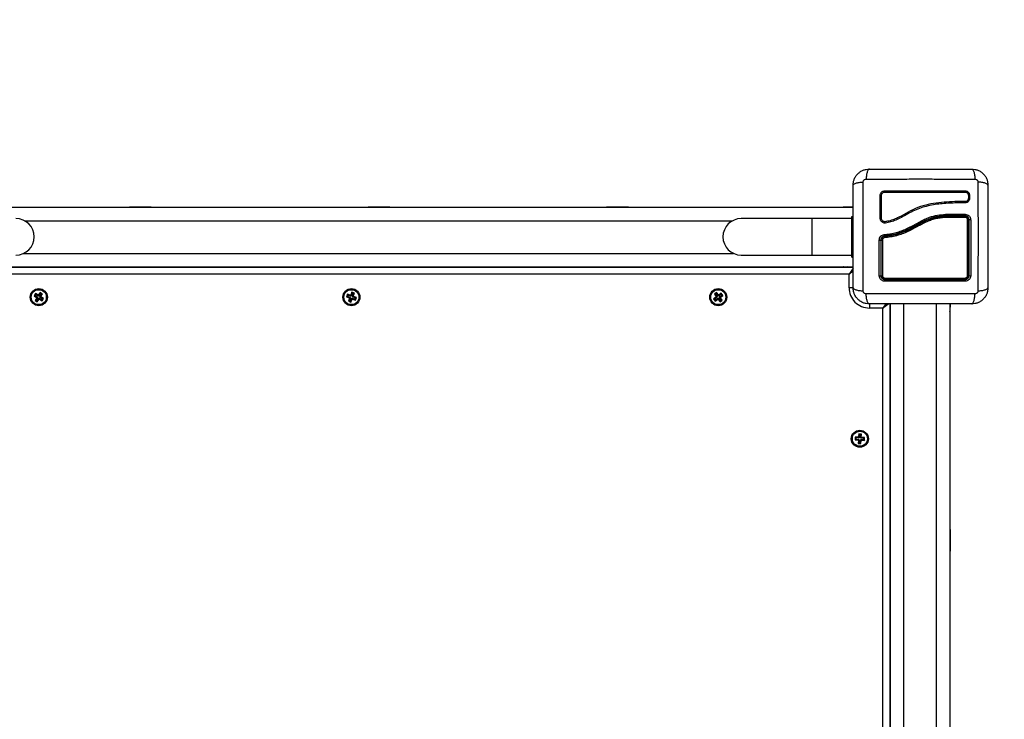
# Model space of a CAD drawing. Units: millimetres. Extents: x 1923.5 to 1933.5, y 1190.1 to 1201.5.
# Drawn here: x 1930.4 to 1931.2, y 1193.6 to 1194.1 of the extents above; entities that cross this region are included whole.
import ezdxf

# ---------------------------------------------------------------- set-up
doc = ezdxf.new("R2010")
doc.units = ezdxf.units.MM
doc.layers.add('DIASTASEIS', color=253, linetype='Continuous', lineweight=5)
doc.layers.add('ORIA ASFALEIAS', color=157, linetype='Continuous', lineweight=25)
doc.styles.get("Standard").update_dxf_attribs({"font": 'ARIALN.TTF'})
doc.dimstyles.get("Standard").update_dxf_attribs({"dimtxt": 0.18, "dimasz": 0.15, "dimexe": 0.18, "dimexo": 0.0625, "dimgap": 0.09, "dimtad": 0, "dimtih": 1, "dimtoh": 1, "dimzin": 0, "dimdsep": 46, "dimtxsty": 'Standard', "dimblk": 'OBLIQUE', "dimcen": 0.09, "dimadec": 0, "dimazin": 0, "dimtfac": 1, "dimtofl": 0, "dimtmove": 0, "dimatfit": 3, "dimfxl": 1, "dimtolj": 1, "dimtzin": 0, "dimarcsym": 0})

# ---------------------------------------------------------------- blocks, each defined once
blk = doc.blocks.new('SH005')
at = {"color": 7, "linetype": 'Continuous', "lineweight": 25}
for p, q in [((6882.15154, 5974.52371), (6882.15154, 5975.21771)), ((6882.15654, 5975.22021), (6882.15654, 5974.52071)), ((6882.15679, 5975.22021), (6882.15679, 5974.52071)), ((6882.20079, 5975.22021), (6882.20079, 5974.52071)), ((6882.13217, 5975.12405), (6882.13107, 5975.12238)), ((6882.13181, 5975.12254), (6882.13107, 5975.12238)), ((6882.13107, 5975.12238), (6882.13295, 5975.12114)), ((6882.13233, 5975.12331), (6882.13181, 5975.12254)), ((6882.13181, 5975.12254), (6882.13369, 5975.12129)), ((6882.13233, 5975.12331), (6882.13217, 5975.12405)), ((6882.13405, 5975.12281), (6882.13217, 5975.12405)), ((6882.1342, 5975.12207), (6882.13233, 5975.12331)), ((6882.13295, 5975.12114), (6882.13281, 5975.12093)), ((6882.13355, 5975.12109), (6882.13281, 5975.12093)), ((6882.13369, 5975.12129), (6882.13295, 5975.12114)), ((6882.13369, 5975.12129), (6882.13355, 5975.12109)), ((6882.13355, 5975.12109), (6882.13376, 5975.12095)), ((6882.13419, 5975.12302), (6882.13405, 5975.12281)), ((6882.1342, 5975.12207), (6882.13405, 5975.12281)), ((6882.13434, 5975.12228), (6882.13419, 5975.12302)), ((6882.1344, 5975.12288), (6882.13419, 5975.12302)), ((6882.13434, 5975.12228), (6882.1342, 5975.12207)), ((6882.13455, 5975.12214), (6882.13434, 5975.12228)), ((6882.13564, 5975.12476), (6882.1344, 5975.12288)), ((6882.13455, 5975.12214), (6882.1344, 5975.12288)), ((6882.13579, 5975.12402), (6882.13455, 5975.12214)), ((6882.13532, 5975.12163), (6882.13656, 5975.1235)), ((6882.13532, 5975.12163), (6882.13607, 5975.12178)), ((6882.13553, 5975.12149), (6882.13532, 5975.12163)), ((6882.13539, 5975.12128), (6882.13553, 5975.12149)), ((6882.13539, 5975.12128), (6882.13614, 5975.12143)), ((6882.13727, 5975.12004), (6882.13539, 5975.12128)), ((6882.13553, 5975.12149), (6882.13627, 5975.12164)), ((6882.13579, 5975.12402), (6882.13564, 5975.12476)), ((6882.13731, 5975.12365), (6882.13564, 5975.12476)), ((6882.13656, 5975.1235), (6882.13579, 5975.12402)), ((6882.13607, 5975.12178), (6882.13731, 5975.12365)), ((6882.13627, 5975.12164), (6882.13607, 5975.12178)), ((6882.13614, 5975.12143), (6882.13627, 5975.12164)), ((6882.13801, 5975.12019), (6882.13614, 5975.12143)), ((6882.13656, 5975.1235), (6882.13731, 5975.12365)), ((6882.13302, 5975.1208), (6882.13178, 5975.11892)), ((6882.13252, 5975.11907), (6882.13178, 5975.11892)), ((6882.13178, 5975.11892), (6882.13344, 5975.11782)), ((6882.13376, 5975.12095), (6882.13252, 5975.11907)), ((6882.13252, 5975.11907), (6882.13329, 5975.11856)), ((6882.13281, 5975.12093), (6882.13302, 5975.1208)), ((6882.13376, 5975.12095), (6882.13302, 5975.1208)), ((6882.13329, 5975.11856), (6882.13453, 5975.12044)), ((6882.13329, 5975.11856), (6882.13344, 5975.11782)), ((6882.13344, 5975.11782), (6882.13469, 5975.11969)), ((6882.13453, 5975.12044), (6882.13469, 5975.11969)), ((6882.13453, 5975.12044), (6882.13474, 5975.1203)), ((6882.13469, 5975.11969), (6882.13489, 5975.11955)), ((6882.13474, 5975.1203), (6882.13488, 5975.12051)), ((6882.13474, 5975.1203), (6882.13489, 5975.11955)), ((6882.13488, 5975.12051), (6882.13503, 5975.11976)), ((6882.13488, 5975.12051), (6882.13676, 5975.11926)), ((6882.13489, 5975.11955), (6882.13503, 5975.11976)), ((6882.13503, 5975.11976), (6882.13691, 5975.11852)), ((6882.13676, 5975.11926), (6882.13727, 5975.12004)), ((6882.13676, 5975.11926), (6882.13691, 5975.11852)), ((6882.13691, 5975.11852), (6882.13801, 5975.12019)), ((6882.13727, 5975.12004), (6882.13801, 5975.12019)), ((6882.20119, 5975.05446), (6882.20079, 5975.05446)), ((6882.20119, 5975.05446), (6882.20119, 5975.05074)), ((6882.20119, 5975.05074), (6882.20119, 5975.03846)), ((6882.20079, 5975.03846), (6882.20119, 5975.03846)), ((6882.13163, 5974.8929), (6882.13092, 5974.89103)), ((6882.13161, 5974.89134), (6882.13092, 5974.89103)), ((6882.13092, 5974.89103), (6882.13302, 5974.89022)), ((6882.13194, 5974.8922), (6882.13161, 5974.89134)), ((6882.13161, 5974.89134), (6882.13371, 5974.89053)), ((6882.13373, 5974.89209), (6882.13163, 5974.8929)), ((6882.13194, 5974.8922), (6882.13163, 5974.8929)), ((6882.13404, 5974.8914), (6882.13194, 5974.8922)), ((6882.13316, 5974.8899), (6882.13236, 5974.8878)), ((6882.13362, 5974.8903), (6882.13293, 5974.88999)), ((6882.13302, 5974.89022), (6882.13293, 5974.88999)), ((6882.13293, 5974.88999), (6882.13316, 5974.8899)), ((6882.13371, 5974.89053), (6882.13302, 5974.89022)), ((6882.13385, 5974.89021), (6882.13305, 5974.88811)), ((6882.13385, 5974.89021), (6882.13316, 5974.8899)), ((6882.13371, 5974.89053), (6882.13362, 5974.8903)), ((6882.13362, 5974.8903), (6882.13385, 5974.89021)), ((6882.13382, 5974.89232), (6882.13373, 5974.89209)), ((6882.13404, 5974.8914), (6882.13373, 5974.89209)), ((6882.13405, 5974.89224), (6882.13382, 5974.89232)), ((6882.13413, 5974.89163), (6882.13382, 5974.89232)), ((6882.13391, 5974.88778), (6882.13472, 5974.88988)), ((6882.13413, 5974.89163), (6882.13404, 5974.8914)), ((6882.13486, 5974.89434), (6882.13405, 5974.89224)), ((6882.13436, 5974.89154), (6882.13405, 5974.89224)), ((6882.13436, 5974.89154), (6882.13413, 5974.89163)), ((6882.13422, 5974.88708), (6882.13503, 5974.88919)), ((6882.13517, 5974.89364), (6882.13436, 5974.89154)), ((6882.13472, 5974.88988), (6882.13503, 5974.88919)), ((6882.13472, 5974.88988), (6882.13495, 5974.88979)), ((6882.13517, 5974.89364), (6882.13486, 5974.89434)), ((6882.13673, 5974.89362), (6882.13486, 5974.89434)), ((6882.13495, 5974.88979), (6882.13504, 5974.89002)), ((6882.13495, 5974.88979), (6882.13526, 5974.8891)), ((6882.13503, 5974.88919), (6882.13526, 5974.8891)), ((6882.13504, 5974.89002), (6882.13535, 5974.88933)), ((6882.13504, 5974.89002), (6882.13714, 5974.88922)), ((6882.13604, 5974.89331), (6882.13517, 5974.89364)), ((6882.13523, 5974.89121), (6882.13604, 5974.89331)), ((6882.13523, 5974.89121), (6882.13592, 5974.89152)), ((6882.13546, 5974.89112), (6882.13523, 5974.89121)), ((6882.13526, 5974.8891), (6882.13535, 5974.88933)), ((6882.13535, 5974.88933), (6882.13745, 5974.88852)), ((6882.13537, 5974.89089), (6882.13607, 5974.8912)), ((6882.13537, 5974.89089), (6882.13546, 5974.89112)), ((6882.13748, 5974.89008), (6882.13537, 5974.89089)), ((6882.13546, 5974.89112), (6882.13616, 5974.89143)), ((6882.13592, 5974.89152), (6882.13673, 5974.89362)), ((6882.13616, 5974.89143), (6882.13592, 5974.89152)), ((6882.13604, 5974.89331), (6882.13673, 5974.89362)), ((6882.13607, 5974.8912), (6882.13616, 5974.89143)), ((6882.13817, 5974.89039), (6882.13607, 5974.8912)), ((6882.13714, 5974.88922), (6882.13748, 5974.89008)), ((6882.13714, 5974.88922), (6882.13745, 5974.88852)), ((6882.13745, 5974.88852), (6882.13817, 5974.89039)), ((6882.13748, 5974.89008), (6882.13817, 5974.89039)), ((6882.13305, 5974.88811), (6882.13236, 5974.8878)), ((6882.13236, 5974.8878), (6882.13422, 5974.88708)), ((6882.13305, 5974.88811), (6882.13391, 5974.88778)), ((6882.13391, 5974.88778), (6882.13422, 5974.88708)), ((6882.20119, 5974.87846), (6882.20079, 5974.87846)), ((6882.20119, 5974.87846), (6882.20119, 5974.86246)), ((6882.20079, 5974.86246), (6882.20119, 5974.86246)), ((6882.20119, 5974.70246), (6882.20079, 5974.70246)), ((6882.20119, 5974.70246), (6882.20119, 5974.6929)), ((6882.20119, 5974.6929), (6882.20119, 5974.68646)), ((6882.20079, 5974.68646), (6882.20119, 5974.68646)), ((6882.13294, 5974.62019), (6882.13114, 5974.61884)), ((6882.13325, 5974.62354), (6882.13165, 5974.62234)), ((6882.1324, 5974.62223), (6882.13165, 5974.62234)), ((6882.13165, 5974.62234), (6882.13299, 5974.62054)), ((6882.13369, 5974.62008), (6882.13189, 5974.61874)), ((6882.13314, 5974.62279), (6882.1324, 5974.62223)), ((6882.1324, 5974.62223), (6882.13374, 5974.62043)), ((6882.13299, 5974.62054), (6882.13279, 5974.62039)), ((6882.13354, 5974.62028), (6882.13279, 5974.62039)), ((6882.13279, 5974.62039), (6882.13294, 5974.62019)), ((6882.13369, 5974.62008), (6882.13294, 5974.62019)), ((6882.13374, 5974.62043), (6882.13299, 5974.62054)), ((6882.13314, 5974.62279), (6882.13325, 5974.62354)), ((6882.13449, 5974.62098), (6882.13314, 5974.62279)), ((6882.1346, 5974.62173), (6882.13325, 5974.62354)), ((6882.13374, 5974.62043), (6882.13354, 5974.62028)), ((6882.13354, 5974.62028), (6882.13369, 5974.62008)), ((6882.13449, 5974.62098), (6882.1346, 5974.62173)), ((6882.13469, 5974.62113), (6882.13449, 5974.62098)), ((6882.1348, 5974.62188), (6882.1346, 5974.62173)), ((6882.13469, 5974.62113), (6882.1348, 5974.62188)), ((6882.13484, 5974.62093), (6882.13469, 5974.62113)), ((6882.13495, 5974.62168), (6882.1348, 5974.62188)), ((6882.13664, 5974.62228), (6882.13484, 5974.62093)), ((6882.13484, 5974.62093), (6882.13495, 5974.62168)), ((6882.13675, 5974.62303), (6882.13495, 5974.62168)), ((6882.13534, 5974.61984), (6882.13554, 5974.61999)), ((6882.13539, 5974.62019), (6882.1372, 5974.62153)), ((6882.13554, 5974.61999), (6882.13539, 5974.62019)), ((6882.13539, 5974.62019), (6882.13614, 5974.62008)), ((6882.13554, 5974.61999), (6882.13629, 5974.61988)), ((6882.13609, 5974.61973), (6882.13629, 5974.61988)), ((6882.13614, 5974.62008), (6882.13795, 5974.62142)), ((6882.13629, 5974.61988), (6882.13614, 5974.62008)), ((6882.13664, 5974.62228), (6882.13675, 5974.62303)), ((6882.1372, 5974.62153), (6882.13664, 5974.62228)), ((6882.13795, 5974.62142), (6882.13675, 5974.62303)), ((6882.1372, 5974.62153), (6882.13795, 5974.62142)), ((6882.13189, 5974.61874), (6882.13114, 5974.61884)), ((6882.13114, 5974.61884), (6882.13233, 5974.61724)), ((6882.13189, 5974.61874), (6882.13244, 5974.61799)), ((6882.13233, 5974.61724), (6882.13414, 5974.61858)), ((6882.13244, 5974.61799), (6882.13233, 5974.61724)), ((6882.13244, 5974.61799), (6882.13425, 5974.61933)), ((6882.13425, 5974.61933), (6882.13414, 5974.61858)), ((6882.13414, 5974.61858), (6882.13429, 5974.61838)), ((6882.13425, 5974.61933), (6882.1344, 5974.61913)), ((6882.1344, 5974.61913), (6882.13429, 5974.61838)), ((6882.13429, 5974.61838), (6882.13449, 5974.61853)), ((6882.1344, 5974.61913), (6882.1346, 5974.61928)), ((6882.1346, 5974.61928), (6882.13449, 5974.61853)), ((6882.13449, 5974.61853), (6882.13583, 5974.61673)), ((6882.1346, 5974.61928), (6882.13594, 5974.61748)), ((6882.13668, 5974.61803), (6882.13534, 5974.61984)), ((6882.13534, 5974.61984), (6882.13609, 5974.61973)), ((6882.13583, 5974.61673), (6882.13743, 5974.61792)), ((6882.13594, 5974.61748), (6882.13583, 5974.61673)), ((6882.13594, 5974.61748), (6882.13668, 5974.61803)), ((6882.13743, 5974.61792), (6882.13609, 5974.61973)), ((6882.13668, 5974.61803), (6882.13743, 5974.61792)), ((6882.16559, 5974.60326), (6882.16559, 5974.55081)), ((6882.19249, 5974.55081), (6882.19249, 5974.60326)), ((6882.16559, 5974.55081), (6882.16559, 5974.52171)), ((6882.19249, 5974.52171), (6882.19249, 5974.55081)), ((6882.15654, 5974.54346), (6882.15679, 5974.54346)), ((6882.15654, 5974.5213), (6882.15669, 5974.52553)), ((6882.15669, 5974.52553), (6882.15677, 5974.52774)), ((6882.20089, 5974.52553), (6882.20082, 5974.52774)), ((6882.20106, 5974.52071), (6882.20089, 5974.52553)), ((6882.02929, 5974.51926), (6882.02918, 5974.51701)), ((6882.03129, 5974.51916), (6882.02929, 5974.51926)), ((6882.0298, 5974.51869), (6882.02929, 5974.51926)), ((6882.0298, 5974.51869), (6882.02969, 5974.51645)), ((6882.03073, 5974.51865), (6882.0298, 5974.51869)), ((6882.03062, 5974.5164), (6882.03073, 5974.51865)), ((6882.03073, 5974.51865), (6882.03129, 5974.51916)), ((6882.03118, 5974.51691), (6882.03129, 5974.51916)), ((6882.14154, 5974.52371), (6882.15154, 5974.52371)), ((6882.16404, 5974.52171), (6882.16404, 5974.52071)), ((6882.16404, 5974.52171), (6882.19404, 5974.52171)), ((6882.19404, 5974.52171), (6882.19404, 5974.52071)), ((6882.02667, 5974.51688), (6882.02657, 5974.51488)), ((6882.02714, 5974.51539), (6882.02657, 5974.51488)), ((6882.02657, 5974.51488), (6882.02882, 5974.51477)), ((6882.02718, 5974.51632), (6882.02667, 5974.51688)), ((6882.02892, 5974.51677), (6882.02667, 5974.51688)), ((6882.02718, 5974.51632), (6882.02714, 5974.51539)), ((6882.02714, 5974.51539), (6882.02938, 5974.51528)), ((6882.02943, 5974.51621), (6882.02718, 5974.51632)), ((6882.02937, 5974.51503), (6882.02881, 5974.51452)), ((6882.02882, 5974.51477), (6882.02881, 5974.51452)), ((6882.02881, 5974.51452), (6882.02906, 5974.51451)), ((6882.02938, 5974.51528), (6882.02882, 5974.51477)), ((6882.02893, 5974.51702), (6882.02892, 5974.51677)), ((6882.02943, 5974.51621), (6882.02892, 5974.51677)), ((6882.02944, 5974.51646), (6882.02893, 5974.51702)), ((6882.02918, 5974.51701), (6882.02893, 5974.51702)), ((6882.02906, 5974.51451), (6882.02895, 5974.51226)), ((6882.02951, 5974.51277), (6882.02895, 5974.51226)), ((6882.02895, 5974.51226), (6882.03095, 5974.51217)), ((6882.02962, 5974.51502), (6882.02906, 5974.51451)), ((6882.02969, 5974.51645), (6882.02918, 5974.51701)), ((6882.02938, 5974.51528), (6882.02937, 5974.51503)), ((6882.02937, 5974.51503), (6882.02962, 5974.51502)), ((6882.02944, 5974.51646), (6882.02943, 5974.51621)), ((6882.02969, 5974.51645), (6882.02944, 5974.51646)), ((6882.02962, 5974.51502), (6882.02951, 5974.51277)), ((6882.02951, 5974.51277), (6882.03044, 5974.51273)), ((6882.03044, 5974.51273), (6882.03055, 5974.51497)), ((6882.03044, 5974.51273), (6882.03095, 5974.51217)), ((6882.03055, 5974.51497), (6882.03106, 5974.51441)), ((6882.03055, 5974.51497), (6882.0308, 5974.51496)), ((6882.03062, 5974.5164), (6882.03118, 5974.51691)), ((6882.03087, 5974.51639), (6882.03062, 5974.5164)), ((6882.0308, 5974.51496), (6882.03081, 5974.51521)), ((6882.0308, 5974.51496), (6882.03131, 5974.5144)), ((6882.03081, 5974.51521), (6882.03132, 5974.51465)), ((6882.03081, 5974.51521), (6882.03306, 5974.5151)), ((6882.03085, 5974.51614), (6882.03142, 5974.51665)), ((6882.03085, 5974.51614), (6882.03087, 5974.51639)), ((6882.0331, 5974.51603), (6882.03085, 5974.51614)), ((6882.03087, 5974.51639), (6882.03143, 5974.5169)), ((6882.03095, 5974.51217), (6882.03106, 5974.51441)), ((6882.03106, 5974.51441), (6882.03131, 5974.5144)), ((6882.03143, 5974.5169), (6882.03118, 5974.51691)), ((6882.03131, 5974.5144), (6882.03132, 5974.51465)), ((6882.03132, 5974.51465), (6882.03357, 5974.51454)), ((6882.03142, 5974.51665), (6882.03143, 5974.5169)), ((6882.03366, 5974.51654), (6882.03142, 5974.51665)), ((6882.03306, 5974.5151), (6882.0331, 5974.51603)), ((6882.03306, 5974.5151), (6882.03357, 5974.51454)), ((6882.0331, 5974.51603), (6882.03366, 5974.51654)), ((6882.03357, 5974.51454), (6882.03366, 5974.51654)), ((6882.12654, 5974.49871), (6882.12654, 5974.50871)), ((6881.43254, 5974.49871), (6882.12654, 5974.49871)), ((6882.12954, 5974.49371), (6881.43004, 5974.49371)), ((6882.12954, 5974.49346), (6881.43004, 5974.49346)), ((6882.10629, 5974.49371), (6882.10629, 5974.49346)), ((6882.12423, 5974.49356), (6882.12202, 5974.49349)), ((6882.12845, 5974.49371), (6882.12423, 5974.49356)), ((6882.12954, 5974.44946), (6881.43004, 5974.44946)), ((6881.94729, 5974.44946), (6881.94729, 5974.44906)), ((6881.95957, 5974.44906), (6881.94729, 5974.44906)), ((6881.96329, 5974.44906), (6881.95957, 5974.44906)), ((6881.96329, 5974.44906), (6881.96329, 5974.44946)), ((6882.12423, 5974.44936), (6882.12202, 5974.44944)), ((6882.12954, 5974.44917), (6882.12423, 5974.44936)), ((6882.19424, 5974.45261), (6882.19424, 5974.45261)), ((6882.19424, 5974.45261), (6882.19424, 5974.43821)), ((6882.19454, 5974.43821), (6882.19454, 5974.45262)), ((6882.19454, 5974.45262), (6882.19454, 5974.45262)), ((6882.19564, 5974.45255), (6882.19565, 5974.45253)), ((6882.19565, 5974.4525), (6882.19564, 5974.438)), ((6882.19565, 5974.45253), (6882.19565, 5974.4525)), ((6882.20399, 5974.43829), (6882.20405, 5974.44169)), ((6882.20401, 5974.43834), (6882.20401, 5974.43819)), ((6882.20498, 5974.4383), (6882.20504, 5974.44172)), ((6882.20557, 5974.43663), (6882.20539, 5974.43684)), ((6882.20952, 5974.43472), (6882.20747, 5974.43472)), ((6882.20956, 5974.4357), (6882.20751, 5974.4357))]:
    blk.add_line(p, q, dxfattribs=at)
at = {"color": 8, "linetype": 'Continuous', "lineweight": 25}
for p, q in [((6882.16679, 5975.13261), (6882.16679, 5974.60881)), ((6882.19079, 5975.13162), (6882.19079, 5974.60981)), ((6882.16559, 5974.55081), (6882.19249, 5974.55081)), ((6882.15679, 5974.52508), (6882.15669, 5974.52553)), ((6882.20079, 5974.52508), (6882.20089, 5974.52553)), ((6882.14154, 5974.52066), (6882.14154, 5974.52371)), ((6882.15364, 5974.52071), (6882.15154, 5974.52371)), ((6882.15589, 5974.52067), (6882.15154, 5974.52371)), ((6882.12959, 5974.50871), (6882.12654, 5974.50871)), ((6882.12958, 5974.49436), (6882.12654, 5974.49871)), ((6882.12954, 5974.49661), (6882.12654, 5974.49871)), ((6882.12467, 5974.49346), (6882.12423, 5974.49356)), ((6882.12954, 5974.48346), (6881.43004, 5974.48346)), ((6882.12954, 5974.45946), (6881.43004, 5974.45946)), ((6882.12467, 5974.44946), (6882.12423, 5974.44936))]:
    blk.add_line(p, q, dxfattribs=at)
at = {"color": 7, "linetype": 'Continuous', "lineweight": 25, "flags": 128}
for points in [[(6882.15677, 5974.52774), (6882.15679, 5974.52788), (6882.15679, 5974.52791)], [(6882.20082, 5974.52774), (6882.2008, 5974.52788), (6882.20079, 5974.52791)], [(6882.12202, 5974.49349), (6882.12187, 5974.49347), (6882.12185, 5974.49346)], [(6882.12202, 5974.44944), (6882.12187, 5974.44945), (6882.12185, 5974.44946)], [(6882.21303, 5974.43823), (6882.21295, 5974.43827), (6882.21281, 5974.4383), (6882.21263, 5974.43831), (6882.21244, 5974.43831), (6882.21226, 5974.4383), (6882.21212, 5974.43827), (6882.21205, 5974.43823), (6882.21205, 5974.43819)]]:
    blk.add_lwpolyline(points, dxfattribs=at)
at = {"color": 7, "linetype": 'Continuous', "lineweight": 25}
for centre, radius in [((6882.13454, 5975.12129), 0.0063), ((6882.13454, 5975.12129), 0.00572), ((6882.13454, 5975.12129), 0.00552), ((6882.13454, 5974.89071), 0.0063), ((6882.13454, 5974.89071), 0.00572), ((6882.13454, 5974.89071), 0.00552), ((6882.13454, 5974.62013), 0.0063), ((6882.13454, 5974.62013), 0.00572), ((6882.13454, 5974.62013), 0.00552), ((6882.03012, 5974.51571), 0.0063), ((6882.03012, 5974.51571), 0.00572), ((6882.03012, 5974.51571), 0.00552)]:
    blk.add_circle(centre, radius, dxfattribs=at)
for centre, radius, start, end in [((6882.17904, 5975.13816), 0.01345, 180, 0), ((6882.17904, 5974.60326), 0.01345, 0, 180), ((6882.14154, 5974.50871), 0.015, 90, 180), ((6882.14668, 5974.49537), 0.00204, 64.83633, 99.60167), ((6882.14848, 5974.49613), 0.00125, 82.35774, 120.74312), ((6882.15219, 5974.50107), 0.00186, 169.75564, 207.49443), ((6882.15155, 5974.49926), 0.0012, 147.06332, 188.16507), ((6882.19535, 5974.50107), 0.01868, 178.96497, 182.62614), ((6882.188, 5974.49927), 0.01132, 176.76272, 180.91924), ((6882.17875, 5974.49594), 0.00161, 66.51037, 102.97898), ((6882.19481, 5974.50024), 0.00218, 167.90659, 193.95547), ((6882.21047, 5974.50024), 0.00105, 154.15425, 209.92507), ((6882.21258, 5974.49826), 0.00116, 242.94721, 292.99183), ((6882.14667, 5974.43967), 0.0017, 258.58157, 300.64966), ((6882.14849, 5974.43907), 0.00108, 233.00162, 278.64599), ((6882.15226, 5974.43433), 0.00193, 152.95105, 190.47675), ((6882.15148, 5974.43614), 0.00113, 172.06773, 213.69916), ((6882.18931, 5974.43613), 0.00231, 344.56595, 4.10995), ((6882.18744, 5974.43433), 0.0042, 355.1331, 12.04596), ((6882.19353, 5974.43922), 0.00124, 260.61355, 305.04058)]:
    blk.add_arc(centre, radius, start, end, dxfattribs=at)
at = {"color": 8, "linetype": 'Continuous', "lineweight": 25}
for centre, radius, start, end in [((6882.15716, 5974.5255), 0.000471, 141.40419, 177.27596), ((6882.20042, 5974.5255), 0.000471, 2.72404, 38.59581), ((6882.12425, 5974.49309), 0.000471, 92.72404, 128.59581), ((6882.12425, 5974.44983), 0.000471, 231.40419, 267.27596), ((6882.20445, 5974.43713), 0.00129, 65.51989, 110.02646), ((6882.20453, 5974.44039), 0.00142, 69.20083, 109.35981), ((6882.20877, 5974.4352), 0.00139, 158.78844, 200.23454), ((6882.21083, 5974.43521), 0.0014, 159.88309, 200.49409)]:
    blk.add_arc(centre, radius, start, end, dxfattribs=at)
at = {"color": 7, "linetype": 'Continuous', "lineweight": 25}
for points, knots in [([(6882.12954, 5974.50871), (6882.12959, 5974.5095), (6882.12968, 5974.51106), (6882.13039, 5974.51333), (6882.13149, 5974.51541), (6882.133, 5974.51725), (6882.13484, 5974.51876), (6882.13693, 5974.51986), (6882.13919, 5974.52058), (6882.14075, 5974.52066), (6882.14154, 5974.52071)], [0, 0, 0, 0, 0.126504, 0.247889, 0.374766, 0.5, 0.625203, 0.752111, 0.873467, 1, 1, 1, 1]), ([(6882.14154, 5974.52071), (6882.14127, 5974.52061), (6882.14072, 5974.52041), (6882.13998, 5974.51877), (6882.13939, 5974.51634), (6882.1392, 5974.51427), (6882.13911, 5974.51327)], [0, 0, 0, 0, 0.243153, 0.499999, 0.756846, 1, 1, 1, 1]), ([(6882.14154, 5974.52071), (6882.14568, 5974.52071), (6882.15394, 5974.52071), (6882.16658, 5974.52071), (6882.17928, 5974.52071), (6882.19199, 5974.52071), (6882.20463, 5974.52071), (6882.2129, 5974.52071), (6882.21704, 5974.52071)], [0, 0, 0, 0, 0.167002, 0.333377, 0.5, 0.666155, 0.832861, 1, 1, 1, 1]), ([(6882.21704, 5974.52071), (6882.21731, 5974.52061), (6882.21786, 5974.52041), (6882.2186, 5974.51877), (6882.21919, 5974.51634), (6882.21938, 5974.51427), (6882.21947, 5974.51327)], [0, 0, 0, 0, 0.243153, 0.499999, 0.756846, 1, 1, 1, 1]), ([(6882.21704, 5974.52071), (6882.21784, 5974.52066), (6882.21939, 5974.52058), (6882.22166, 5974.51986), (6882.22374, 5974.51876), (6882.22558, 5974.51725), (6882.22709, 5974.51541), (6882.2282, 5974.51333), (6882.22891, 5974.51106), (6882.229, 5974.5095), (6882.22904, 5974.50871)], [0, 0, 0, 0, 0.126504, 0.247889, 0.374766, 0.5, 0.625203, 0.752111, 0.873467, 1, 1, 1, 1]), ([(6882.12954, 5974.50871), (6882.12964, 5974.50898), (6882.12984, 5974.50953), (6882.13148, 5974.51027), (6882.13392, 5974.51086), (6882.13598, 5974.51105), (6882.13698, 5974.51114)], [0, 0, 0, 0, 0.243153, 0.4999995, 0.7568462, 1, 1, 1, 1]), ([(6882.13698, 5974.43078), (6882.13697, 5974.43517), (6882.13693, 5974.44395), (6882.13691, 5974.4574), (6882.13689, 5974.47096), (6882.13691, 5974.48452), (6882.13693, 5974.49797), (6882.13697, 5974.50675), (6882.13698, 5974.51114)], [0, 0, 0, 0, 0.166289, 0.333032, 0.5, 0.666968, 0.833711, 1, 1, 1, 1]), ([(6882.13698, 5974.51114), (6882.13701, 5974.51142), (6882.13706, 5974.51183), (6882.13733, 5974.51232), (6882.1376, 5974.51265), (6882.13793, 5974.51292), (6882.13842, 5974.51319), (6882.13884, 5974.51324), (6882.13911, 5974.51327)], [0, 0, 0, 0, 0.249133, 0.374536, 0.5, 0.625465, 0.750867, 1, 1, 1, 1]), ([(6882.13911, 5974.51327), (6882.1435, 5974.51329), (6882.15228, 5974.51332), (6882.16573, 5974.51335), (6882.17929, 5974.51336), (6882.19285, 5974.51335), (6882.2063, 5974.51332), (6882.21509, 5974.51329), (6882.21947, 5974.51327)], [0, 0, 0, 0, 0.166289, 0.333032, 0.5, 0.666968, 0.833711, 1, 1, 1, 1]), ([(6882.21947, 5974.51327), (6882.21975, 5974.51324), (6882.22016, 5974.51319), (6882.22065, 5974.51292), (6882.22098, 5974.51265), (6882.22125, 5974.51232), (6882.22152, 5974.51183), (6882.22157, 5974.51142), (6882.2216, 5974.51114)], [0, 0, 0, 0, 0.2491333, 0.3745362, 0.5000004, 0.6254647, 0.7508668, 1, 1, 1, 1]), ([(6882.2216, 5974.51114), (6882.22162, 5974.50675), (6882.22165, 5974.49797), (6882.22168, 5974.48452), (6882.22169, 5974.47096), (6882.22168, 5974.4574), (6882.22165, 5974.44395), (6882.22162, 5974.43517), (6882.2216, 5974.43078)], [0, 0, 0, 0, 0.166289, 0.333032, 0.5, 0.666968, 0.833711, 1, 1, 1, 1]), ([(6882.22904, 5974.50871), (6882.22894, 5974.50898), (6882.22874, 5974.50953), (6882.2271, 5974.51027), (6882.22467, 5974.51086), (6882.2226, 5974.51105), (6882.2216, 5974.51114)], [0, 0, 0, 0, 0.243153, 0.499999, 0.756846, 1, 1, 1, 1]), ([(6882.12954, 5974.43321), (6882.12954, 5974.43735), (6882.12954, 5974.44561), (6882.12954, 5974.45825), (6882.12954, 5974.47095), (6882.12954, 5974.48366), (6882.12954, 5974.4963), (6882.12954, 5974.50457), (6882.12954, 5974.50871)], [0, 0, 0, 0, 0.167002, 0.333377, 0.5, 0.666155, 0.832861, 1, 1, 1, 1]), ([(6882.22904, 5974.50871), (6882.22904, 5974.50457), (6882.22904, 5974.49631), (6882.22904, 5974.48367), (6882.22904, 5974.47097), (6882.22904, 5974.45826), (6882.22904, 5974.44562), (6882.22904, 5974.43735), (6882.22904, 5974.43321)], [0, 0, 0, 0, 0.167002, 0.333377, 0.5, 0.666155, 0.832861, 1, 1, 1, 1]), ([(6882.14634, 5974.43801), (6882.14634, 5974.44192), (6882.14633, 5974.44974), (6882.14633, 5974.46165), (6882.14633, 5974.4736), (6882.14633, 5974.48555), (6882.14634, 5974.49343), (6882.14634, 5974.49738)], [0, 0, 0, 0, 0.1999671, 0.3999762, 0.5999926, 0.8000088, 1, 1, 1, 1]), ([(6882.14634, 5974.49738), (6882.14639, 5974.4979), (6882.14648, 5974.49869), (6882.14699, 5974.49962), (6882.1475, 5974.50024), (6882.14812, 5974.50074), (6882.14905, 5974.50126), (6882.14984, 5974.50134), (6882.15036, 5974.5014)], [0, 0, 0, 0, 0.249374, 0.374686, 0.499991, 0.625297, 0.750608, 1, 1, 1, 1]), ([(6882.15054, 5974.50021), (6882.15015, 5974.50017), (6882.14957, 5974.5001), (6882.14887, 5974.49972), (6882.14841, 5974.49935), (6882.14803, 5974.49889), (6882.14775, 5974.49837), (6882.14758, 5974.4978), (6882.14755, 5974.49741), (6882.14754, 5974.49721)], [0, 0, 0, 0, 0.2501303, 0.3762526, 0.4997404, 0.6236035, 0.7491342, 0.8716238, 1, 1, 1, 1]), ([(6882.14754, 5974.49721), (6882.14754, 5974.49329), (6882.14754, 5974.48546), (6882.14754, 5974.47359), (6882.14754, 5974.46172), (6882.14754, 5974.44989), (6882.14754, 5974.4421), (6882.14754, 5974.43821)], [0, 0, 0, 0, 0.2000464, 0.4001752, 0.5996966, 0.7997471, 1, 1, 1, 1]), ([(6882.14784, 5974.49721), (6882.14786, 5974.49743), (6882.14789, 5974.49794), (6882.14823, 5974.4987), (6882.14884, 5974.49937), (6882.14964, 5974.49982), (6882.15024, 5974.49988), (6882.15054, 5974.49991)], [0, 0, 0, 0, 0.157073, 0.364422, 0.574389, 0.787836, 1, 1, 1, 1]), ([(6882.14784, 5974.43821), (6882.14784, 5974.44297), (6882.14784, 5974.45252), (6882.14784, 5974.46474), (6882.14784, 5974.47463), (6882.14784, 5974.48217), (6882.14784, 5974.48971), (6882.14784, 5974.49471), (6882.14784, 5974.49721)], [0, 0, 0, 0, 0.244372, 0.490825, 0.617512, 0.7442, 0.872099, 1, 1, 1, 1]), ([(6882.15036, 5974.49909), (6882.15017, 5974.49907), (6882.14979, 5974.49903), (6882.14928, 5974.49874), (6882.1489, 5974.49832), (6882.14868, 5974.49784), (6882.14866, 5974.49752), (6882.14865, 5974.49738)], [0, 0, 0, 0, 0.212964, 0.426125, 0.635394, 0.842466, 1, 1, 1, 1]), ([(6882.14865, 5974.49738), (6882.14865, 5974.49403), (6882.14865, 5974.48735), (6882.14865, 5974.47723), (6882.14865, 5974.46932), (6882.14865, 5974.46022), (6882.14865, 5974.45046), (6882.14865, 5974.44198), (6882.14865, 5974.43801)], [0, 0, 0, 0, 0.1696619, 0.3394961, 0.5091464, 0.5666016, 0.7966308, 1, 1, 1, 1]), ([(6882.15036, 5974.5014), (6882.15474, 5974.5014), (6882.16345, 5974.5014), (6882.17228, 5974.5014), (6882.17668, 5974.5014)], [0, 0, 0, 0, 0.502142, 1, 1, 1, 1]), ([(6882.17668, 5974.49909), (6882.17601, 5974.49909), (6882.17268, 5974.49909), (6882.16661, 5974.49909), (6882.15849, 5974.49909), (6882.15307, 5974.49909), (6882.15036, 5974.49909)], [0, 0, 0, 0, 0.07552, 0.377695, 0.688427, 1, 1, 1, 1]), ([(6882.1767, 5974.50021), (6882.17231, 5974.50021), (6882.16353, 5974.50021), (6882.15487, 5974.50021), (6882.15054, 5974.50021)], [0, 0, 0, 0, 0.499995, 1, 1, 1, 1]), ([(6882.15054, 5974.49991), (6882.15486, 5974.49991), (6882.16352, 5974.49991), (6882.17229, 5974.49991), (6882.1767, 5974.49991)], [0, 0, 0, 0, 0.498246, 1, 1, 1, 1]), ([(6882.17668, 5974.5014), (6882.17718, 5974.50135), (6882.1782, 5974.50124), (6882.17948, 5974.50038), (6882.18042, 5974.49917), (6882.1806, 5974.49818), (6882.18069, 5974.49769)], [0, 0, 0, 0, 0.249961, 0.499952, 0.74997, 1, 1, 1, 1]), ([(6882.17839, 5974.49751), (6882.17835, 5974.4977), (6882.17828, 5974.49809), (6882.17794, 5974.49858), (6882.17747, 5974.49893), (6882.17702, 5974.49908), (6882.17675, 5974.49909), (6882.17668, 5974.49909)], [0, 0, 0, 0, 0.229868, 0.459793, 0.688247, 0.913573, 1, 1, 1, 1]), ([(6882.17969, 5974.49744), (6882.17962, 5974.49781), (6882.17948, 5974.49854), (6882.17879, 5974.49945), (6882.17783, 5974.50009), (6882.17707, 5974.50017), (6882.1767, 5974.50021)], [0, 0, 0, 0, 0.251224, 0.501796, 0.751334, 1, 1, 1, 1]), ([(6882.1767, 5974.49991), (6882.17681, 5974.49991), (6882.17723, 5974.49989), (6882.17794, 5974.49966), (6882.17869, 5974.49911), (6882.17923, 5974.49833), (6882.17933, 5974.49772), (6882.17939, 5974.49742)], [0, 0, 0, 0, 0.08681, 0.312893, 0.541518, 0.770981, 1, 1, 1, 1]), ([(6882.19333, 5974.45247), (6882.19325, 5974.45363), (6882.19309, 5974.45595), (6882.1925, 5974.45944), (6882.19154, 5974.46289), (6882.19017, 5974.46638), (6882.18846, 5974.46983), (6882.1859, 5974.47448), (6882.18331, 5974.47927), (6882.18115, 5974.48442), (6882.1798, 5974.48865), (6882.17884, 5974.49303), (6882.17854, 5974.49602), (6882.17839, 5974.49751)], [0, 0, 0, 0, 0.0729643, 0.1458907, 0.2214018, 0.2969409, 0.3794578, 0.462026, 0.6274966, 0.7189467, 0.8103628, 0.9051659, 1, 1, 1, 1]), ([(6882.17939, 5974.49742), (6882.17939, 5974.49742), (6882.17953, 5974.49552), (6882.18007, 5974.49171), (6882.18155, 5974.48611), (6882.18394, 5974.48005), (6882.18743, 5974.47373), (6882.19075, 5974.46768), (6882.19277, 5974.46216), (6882.19382, 5974.45743), (6882.19416, 5974.45422), (6882.19424, 5974.45261), (6882.19424, 5974.45261)], [0, 0, 0, 0, 0.000001, 0.121385, 0.243266, 0.364687, 0.530023, 0.695323, 0.796669, 0.898489, 0.999999, 1, 1, 1, 1]), ([(6882.17969, 5974.49744), (6882.1797, 5974.49746), (6882.17972, 5974.4975), (6882.17984, 5974.49755), (6882.17997, 5974.49759), (6882.18013, 5974.49762), (6882.18037, 5974.49766), (6882.18057, 5974.49768), (6882.18069, 5974.49769)], [0, 0, 0, 0, 0.23915, 0.368164, 0.5, 0.631836, 0.76085, 1, 1, 1, 1]), ([(6882.19454, 5974.45262), (6882.19445, 5974.4539), (6882.19427, 5974.45649), (6882.19357, 5974.46031), (6882.19245, 5974.4641), (6882.19092, 5974.46774), (6882.18912, 5974.47124), (6882.18688, 5974.47529), (6882.18437, 5974.47998), (6882.18201, 5974.48556), (6882.18035, 5974.49141), (6882.17991, 5974.49542), (6882.17969, 5974.49744)], [0, 0, 0, 0, 0.081262, 0.16353, 0.244106, 0.329156, 0.411448, 0.491011, 0.618736, 0.744566, 0.871169, 1, 1, 1, 1]), ([(6882.18069, 5974.49769), (6882.18082, 5974.49636), (6882.18108, 5974.49373), (6882.1819, 5974.48982), (6882.18304, 5974.48602), (6882.18452, 5974.48231), (6882.18627, 5974.47869), (6882.1882, 5974.4751), (6882.19016, 5974.47155), (6882.19199, 5974.46797), (6882.19377, 5974.46368), (6882.19516, 5974.45852), (6882.19548, 5974.45454), (6882.19564, 5974.45255)], [0, 0, 0, 0, 0.084376, 0.16655, 0.25013, 0.331787, 0.415828, 0.500336, 0.585764, 0.668188, 0.750542, 0.875261, 1, 1, 1, 1]), ([(6882.20405, 5974.44169), (6882.20403, 5974.44344), (6882.204, 5974.44695), (6882.2037, 5974.45223), (6882.20321, 5974.45754), (6882.20245, 5974.46281), (6882.20127, 5974.46802), (6882.19957, 5974.47304), (6882.19729, 5974.47799), (6882.19469, 5974.48266), (6882.19233, 5974.48699), (6882.19055, 5974.49096), (6882.18967, 5974.49417), (6882.1892, 5974.49644), (6882.18918, 5974.49776), (6882.18948, 5974.49871), (6882.19002, 5974.49955), (6882.19077, 5974.50019), (6882.19168, 5974.50062), (6882.19235, 5974.50067), (6882.19268, 5974.5007)], [0, 0, 0, 0, 0.083104, 0.166925, 0.250155, 0.334142, 0.417236, 0.500243, 0.581867, 0.671895, 0.750386, 0.8129, 0.875382, 0.906645, 0.922218, 0.937788, 0.953331, 0.968866, 0.984434, 1, 1, 1, 1]), ([(6882.20504, 5974.44172), (6882.205, 5974.44432), (6882.20492, 5974.44954), (6882.20426, 5974.45741), (6882.20308, 5974.46527), (6882.20081, 5974.47294), (6882.19734, 5974.48011), (6882.19401, 5974.48581), (6882.1918, 5974.49054), (6882.19078, 5974.49363), (6882.19038, 5974.49582), (6882.19015, 5974.49702), (6882.19023, 5974.49788), (6882.19058, 5974.49863), (6882.19114, 5974.49923), (6882.19187, 5974.49964), (6882.19242, 5974.49969), (6882.19269, 5974.49972)], [0, 0, 0, 0, 0.12706, 0.254152, 0.381553, 0.509276, 0.636799, 0.763249, 0.825799, 0.887944, 0.919009, 0.934003, 0.947216, 0.960449, 0.973671, 0.986858, 1, 1, 1, 1]), ([(6882.19268, 5974.5007), (6882.19549, 5974.5007), (6882.20114, 5974.5007), (6882.20672, 5974.5007), (6882.20952, 5974.5007)], [0, 0, 0, 0, 0.49812, 1, 1, 1, 1]), ([(6882.19269, 5974.49972), (6882.19552, 5974.49972), (6882.20117, 5974.49972), (6882.20676, 5974.49972), (6882.20956, 5974.49972)], [0, 0, 0, 0, 0.500003, 1, 1, 1, 1]), ([(6882.20952, 5974.5007), (6882.20998, 5974.50065), (6882.21066, 5974.50058), (6882.21148, 5974.50013), (6882.21202, 5974.49969), (6882.21246, 5974.49915), (6882.21291, 5974.49834), (6882.21298, 5974.49765), (6882.21303, 5974.49719)], [0, 0, 0, 0, 0.248728, 0.374124, 0.499701, 0.625327, 0.750867, 1, 1, 1, 1]), ([(6882.20956, 5974.49972), (6882.20988, 5974.49968), (6882.21037, 5974.49963), (6882.21095, 5974.49931), (6882.21133, 5974.499), (6882.21164, 5974.49862), (6882.21196, 5974.49804), (6882.21202, 5974.49755), (6882.21205, 5974.49723)], [0, 0, 0, 0, 0.250392, 0.375564, 0.500475, 0.625312, 0.750279, 1, 1, 1, 1]), ([(6882.21205, 5974.49723), (6882.21205, 5974.4933), (6882.21205, 5974.48547), (6882.21205, 5974.47362), (6882.21205, 5974.46178), (6882.21205, 5974.44993), (6882.21205, 5974.44212), (6882.21205, 5974.43819)], [0, 0, 0, 0, 0.2005193, 0.3996274, 0.5984755, 0.7982195, 1, 1, 1, 1]), ([(6882.21303, 5974.49719), (6882.21303, 5974.49327), (6882.21303, 5974.48545), (6882.21303, 5974.47361), (6882.21303, 5974.46179), (6882.21303, 5974.44996), (6882.21303, 5974.44215), (6882.21303, 5974.43823)], [0, 0, 0, 0, 0.200518, 0.399628, 0.598479, 0.798224, 1, 1, 1, 1]), ([(6882.19424, 5974.45261), (6882.19423, 5974.4526), (6882.19421, 5974.45257), (6882.19404, 5974.45253), (6882.19378, 5974.4525), (6882.19354, 5974.45248), (6882.19338, 5974.45247), (6882.19334, 5974.45247), (6882.19333, 5974.45247)], [0, 0, 0, 0, 0.227637, 0.455272, 0.682947, 0.910696, 0.981073, 1, 1, 1, 1]), ([(6882.19333, 5974.438), (6882.19333, 5974.43866), (6882.19333, 5974.44192), (6882.19333, 5974.44674), (6882.19333, 5974.45093), (6882.19333, 5974.45247)], [0, 0, 0, 0, 0.136347, 0.68189, 1, 1, 1, 1]), ([(6882.19564, 5974.45255), (6882.19555, 5974.45255), (6882.19534, 5974.45254), (6882.19504, 5974.45254), (6882.19477, 5974.45255), (6882.19458, 5974.45258), (6882.19455, 5974.45261), (6882.19454, 5974.45262)], [0, 0, 0, 0, 0.1755128, 0.366301, 0.5640359, 0.7916363, 1, 1, 1, 1]), ([(6882.19565, 5974.4525), (6882.19555, 5974.4525), (6882.19534, 5974.4525), (6882.19504, 5974.45252), (6882.19477, 5974.45254), (6882.19458, 5974.45258), (6882.19455, 5974.45261), (6882.19454, 5974.45262)], [0, 0, 0, 0, 0.175309, 0.365967, 0.56368, 0.791402, 1, 1, 1, 1]), ([(6882.19454, 5974.45262), (6882.19455, 5974.45261), (6882.19455, 5974.4526), (6882.19462, 5974.45257), (6882.19472, 5974.45255), (6882.19487, 5974.45254), (6882.19505, 5974.45253), (6882.19531, 5974.45252), (6882.19551, 5974.45253), (6882.19565, 5974.45253)], [0, 0, 0, 0, 0.11687, 0.240811, 0.369646, 0.50059, 0.632975, 0.762223, 1, 1, 1, 1]), ([(6882.12954, 5974.43321), (6882.12964, 5974.43294), (6882.12984, 5974.43239), (6882.13148, 5974.43165), (6882.13392, 5974.43106), (6882.13598, 5974.43087), (6882.13698, 5974.43078)], [0, 0, 0, 0, 0.243153, 0.499999, 0.756846, 1, 1, 1, 1]), ([(6882.14154, 5974.42121), (6882.14075, 5974.42126), (6882.13919, 5974.42135), (6882.13693, 5974.42206), (6882.13484, 5974.42316), (6882.133, 5974.42467), (6882.13149, 5974.42651), (6882.13039, 5974.4286), (6882.12968, 5974.43086), (6882.12959, 5974.43242), (6882.12954, 5974.43321)], [0, 0, 0, 0, 0.126504, 0.247889, 0.374766, 0.5, 0.625203, 0.752111, 0.873467, 1, 1, 1, 1]), ([(6882.15036, 5974.43398), (6882.14984, 5974.43404), (6882.14905, 5974.43412), (6882.14811, 5974.43464), (6882.14749, 5974.43515), (6882.14699, 5974.43577), (6882.14648, 5974.4367), (6882.14639, 5974.43748), (6882.14634, 5974.43801)], [0, 0, 0, 0, 0.249365, 0.374679, 0.499985, 0.625291, 0.750604, 1, 1, 1, 1]), ([(6882.14754, 5974.43821), (6882.14758, 5974.43782), (6882.14765, 5974.43724), (6882.14803, 5974.43654), (6882.1484, 5974.43608), (6882.14886, 5974.4357), (6882.14939, 5974.43542), (6882.14995, 5974.43524), (6882.15034, 5974.43522), (6882.15054, 5974.43521)], [0, 0, 0, 0, 0.250514, 0.376798, 0.500017, 0.623828, 0.749134, 0.87163, 1, 1, 1, 1]), ([(6882.15054, 5974.43551), (6882.15032, 5974.43553), (6882.1498, 5974.43556), (6882.14905, 5974.43591), (6882.14838, 5974.43651), (6882.14793, 5974.43731), (6882.14787, 5974.43791), (6882.14784, 5974.43821)], [0, 0, 0, 0, 0.159683, 0.365356, 0.574518, 0.788076, 1, 1, 1, 1]), ([(6882.14865, 5974.43801), (6882.14867, 5974.43782), (6882.14871, 5974.43744), (6882.14899, 5974.43693), (6882.14941, 5974.43655), (6882.1499, 5974.43633), (6882.15022, 5974.43631), (6882.15036, 5974.4363)], [0, 0, 0, 0, 0.213007, 0.426264, 0.634553, 0.839813, 1, 1, 1, 1]), ([(6882.15036, 5974.4363), (6882.15102, 5974.4363), (6882.1543, 5974.43629), (6882.16018, 5974.43629), (6882.16802, 5974.43629), (6882.17586, 5974.43629), (6882.18374, 5974.43629), (6882.18899, 5974.43629), (6882.19162, 5974.43629)], [0, 0, 0, 0, 0.048271, 0.2414113, 0.4300894, 0.6187658, 0.8093825, 1, 1, 1, 1]), ([(6882.19162, 5974.43398), (6882.18702, 5974.43398), (6882.17782, 5974.43398), (6882.164, 5974.43398), (6882.15491, 5974.43398), (6882.15036, 5974.43398)], [0, 0, 0, 0, 0.333353, 0.666698, 1, 1, 1, 1]), ([(6882.19154, 5974.43551), (6882.18815, 5974.43551), (6882.18135, 5974.43551), (6882.17108, 5974.43551), (6882.16079, 5974.43551), (6882.15396, 5974.43551), (6882.15054, 5974.43551)], [0, 0, 0, 0, 0.247785, 0.495568, 0.74778, 1, 1, 1, 1]), ([(6882.15054, 5974.43521), (6882.15506, 5974.43521), (6882.1641, 5974.43521), (6882.17784, 5974.43521), (6882.18697, 5974.43521), (6882.19154, 5974.43521)], [0, 0, 0, 0, 0.3335626, 0.666643, 1, 1, 1, 1]), ([(6882.19424, 5974.43821), (6882.19422, 5974.43798), (6882.19419, 5974.43746), (6882.19383, 5974.4367), (6882.19323, 5974.43604), (6882.19243, 5974.4356), (6882.19184, 5974.43554), (6882.19154, 5974.43551)], [0, 0, 0, 0, 0.163047, 0.373315, 0.581734, 0.79091, 1, 1, 1, 1]), ([(6882.19154, 5974.43521), (6882.19174, 5974.43522), (6882.19213, 5974.43524), (6882.1927, 5974.43542), (6882.19323, 5974.43571), (6882.19384, 5974.43621), (6882.19441, 5974.43705), (6882.1945, 5974.43782), (6882.19454, 5974.43821)], [0, 0, 0, 0, 0.125512, 0.249343, 0.372892, 0.498827, 0.748479, 1, 1, 1, 1]), ([(6882.19162, 5974.43629), (6882.19181, 5974.43631), (6882.19218, 5974.43635), (6882.19269, 5974.43663), (6882.19307, 5974.43704), (6882.19329, 5974.43753), (6882.19332, 5974.43786), (6882.19333, 5974.438)], [0, 0, 0, 0, 0.208305, 0.416636, 0.62479, 0.835755, 1, 1, 1, 1]), ([(6882.19564, 5974.438), (6882.19559, 5974.43748), (6882.19547, 5974.43644), (6882.1947, 5974.43532), (6882.19388, 5974.43464), (6882.19318, 5974.43427), (6882.19241, 5974.43402), (6882.19188, 5974.43399), (6882.19162, 5974.43398)], [0, 0, 0, 0, 0.249433, 0.498803, 0.624118, 0.749402, 0.874708, 1, 1, 1, 1]), ([(6882.19454, 5974.43821), (6882.19456, 5974.43818), (6882.19458, 5974.43814), (6882.19472, 5974.43809), (6882.19487, 5974.43805), (6882.19505, 5974.43803), (6882.1953, 5974.438), (6882.19551, 5974.438), (6882.19564, 5974.438)], [0, 0, 0, 0, 0.237981, 0.36741, 0.5, 0.63259, 0.762019, 1, 1, 1, 1]), ([(6882.20747, 5974.43472), (6882.207, 5974.43478), (6882.20606, 5974.43489), (6882.20491, 5974.43572), (6882.20412, 5974.43689), (6882.20404, 5974.43783), (6882.20399, 5974.43829)], [0, 0, 0, 0, 0.250645, 0.500261, 0.749724, 1, 1, 1, 1]), ([(6882.20438, 5974.43664), (6882.2044, 5974.43658), (6882.20451, 5974.43633), (6882.20468, 5974.43611), (6882.20482, 5974.43594)], [0, 0, 0, 0, 0.217886, 1, 1, 1, 1]), ([(6882.20751, 5974.4357), (6882.20717, 5974.43574), (6882.20649, 5974.43582), (6882.20565, 5974.43643), (6882.20507, 5974.43728), (6882.20501, 5974.43796), (6882.20498, 5974.4383)], [0, 0, 0, 0, 0.248945, 0.499571, 0.750434, 1, 1, 1, 1]), ([(6882.20746, 5974.43569), (6882.20725, 5974.43571), (6882.20684, 5974.43575), (6882.20627, 5974.436), (6882.20583, 5974.4363), (6882.20564, 5974.43654), (6882.20557, 5974.43663)], [0, 0, 0, 0, 0.283011, 0.565056, 0.846613, 1, 1, 1, 1]), ([(6882.21303, 5974.43823), (6882.21298, 5974.43778), (6882.21291, 5974.43709), (6882.21246, 5974.43628), (6882.21202, 5974.43574), (6882.21148, 5974.4353), (6882.21066, 5974.43485), (6882.20998, 5974.43477), (6882.20952, 5974.43472)], [0, 0, 0, 0, 0.248674, 0.374134, 0.499791, 0.625485, 0.751043, 1, 1, 1, 1]), ([(6882.21205, 5974.43819), (6882.21202, 5974.43786), (6882.21196, 5974.43738), (6882.21165, 5974.4368), (6882.21134, 5974.43642), (6882.21096, 5974.4361), (6882.21038, 5974.43579), (6882.20989, 5974.43573), (6882.20956, 5974.4357)], [0, 0, 0, 0, 0.250454, 0.375541, 0.500331, 0.625071, 0.75001, 1, 1, 1, 1]), ([(6882.22904, 5974.43321), (6882.229, 5974.43242), (6882.22891, 5974.43086), (6882.2282, 5974.4286), (6882.22709, 5974.42651), (6882.22558, 5974.42467), (6882.22374, 5974.42316), (6882.22166, 5974.42206), (6882.21939, 5974.42135), (6882.21784, 5974.42126), (6882.21704, 5974.42121)], [0, 0, 0, 0, 0.126532, 0.247889, 0.374794, 0.5, 0.625232, 0.752111, 0.873494, 1, 1, 1, 1]), ([(6882.22904, 5974.43321), (6882.22894, 5974.43294), (6882.22874, 5974.43239), (6882.2271, 5974.43165), (6882.22467, 5974.43106), (6882.2226, 5974.43087), (6882.2216, 5974.43078)], [0, 0, 0, 0, 0.243153, 0.499999, 0.756846, 1, 1, 1, 1]), ([(6882.13911, 5974.42865), (6882.13884, 5974.42868), (6882.13842, 5974.42873), (6882.13793, 5974.429), (6882.1376, 5974.42927), (6882.13733, 5974.4296), (6882.13706, 5974.43009), (6882.13701, 5974.43051), (6882.13698, 5974.43078)], [0, 0, 0, 0, 0.249133, 0.374536, 0.5, 0.625465, 0.750867, 1, 1, 1, 1]), ([(6882.21947, 5974.42865), (6882.21509, 5974.42864), (6882.2063, 5974.4286), (6882.19285, 5974.42857), (6882.17929, 5974.42856), (6882.16573, 5974.42857), (6882.15228, 5974.4286), (6882.1435, 5974.42864), (6882.13911, 5974.42865)], [0, 0, 0, 0, 0.166289, 0.333032, 0.5, 0.666968, 0.833711, 1, 1, 1, 1]), ([(6882.13911, 5974.42865), (6882.1392, 5974.42765), (6882.13939, 5974.42559), (6882.13998, 5974.42315), (6882.14072, 5974.42151), (6882.14127, 5974.42131), (6882.14154, 5974.42121)], [0, 0, 0, 0, 0.2431543, 0.5000013, 0.7568475, 1, 1, 1, 1]), ([(6882.21704, 5974.42121), (6882.21731, 5974.42131), (6882.21786, 5974.42151), (6882.2186, 5974.42315), (6882.21919, 5974.42559), (6882.21938, 5974.42765), (6882.21947, 5974.42865)], [0, 0, 0, 0, 0.243153, 0.499999, 0.756846, 1, 1, 1, 1]), ([(6882.2216, 5974.43078), (6882.22157, 5974.43051), (6882.22152, 5974.43009), (6882.22125, 5974.4296), (6882.22098, 5974.42927), (6882.22065, 5974.429), (6882.22016, 5974.42873), (6882.21975, 5974.42868), (6882.21947, 5974.42865)], [0, 0, 0, 0, 0.249133, 0.374535, 0.5, 0.625464, 0.750867, 1, 1, 1, 1]), ([(6882.21704, 5974.42121), (6882.2129, 5974.42121), (6882.20464, 5974.42121), (6882.192, 5974.42121), (6882.1793, 5974.42121), (6882.1666, 5974.42121), (6882.15395, 5974.42121), (6882.14568, 5974.42121), (6882.14154, 5974.42121)], [0, 0, 0, 0, 0.167002, 0.333377, 0.5, 0.666155, 0.832861, 1, 1, 1, 1])]:
    blk.add_open_spline(points, degree=3, knots=knots, dxfattribs=at)
blk = doc.blocks.new('KATOPSH_SH005')
at = {"layer": 'ORIA ASFALEIAS'}
blk.add_lwpolyline([(1932.65247, 1194.05678), (1932.65197, 1193.06862, -0.40454), (1930.51304, 1190.86496), (1929.45816, 1190.86496, -0.110657), (1928.81812, 1191.00837), (1927.22326, 1191.00837, -0.414214), (1926.22326, 1192.00837), (1926.22326, 1193.61437, -0.414214), (1927.22326, 1194.61437), (1928.86465, 1194.61437, -0.306579), (1930.25716, 1195.55678), (1931.15247, 1195.55678, -0.415195), (1932.65247, 1194.05175)], format="xyb", dxfattribs=at)
at = {"rotation": 89.99999999999999}
blk.add_blockref('SH005', (7905.57478, -5688.20617), dxfattribs=at)
blk = doc.blocks.new('_Oblique')
at = {"color": 0, "linetype": 'ByBlock', "lineweight": -2}
blk.add_line((-0.5, -0.5), (0.5, 0.5), dxfattribs=at)
blk = doc.blocks.new('*D30')
at = {"layer": 'Defpoints', "color": 0}
for p in [(1931.15247, 1195.55678), (1930.51304, 1190.86496), (1933.25083, 1190.86496)]:
    blk.add_point(p, dxfattribs=at)
at = {"layer": 'DIASTASEIS', "color": 0, "lineweight": -2}
for p, q in [((1931.21497, 1195.55678), (1933.43083, 1195.55678)), ((1933.25083, 1195.55678), (1933.25083, 1193.39277)), ((1933.25083, 1190.86496), (1933.25083, 1193.02897)), ((1930.57554, 1190.86496), (1933.43083, 1190.86496))]:
    blk.add_line(p, q, dxfattribs=at)
at = {"layer": 'DIASTASEIS', "color": 0, "linetype": 'ByBlock', "lineweight": -2, "xscale": 0.15, "yscale": 0.15, "zscale": 0.15}
for p, rotation in [((1933.25083, 1195.55678), 90), ((1933.25083, 1190.86496), 270)]:
    blk.add_blockref('_Oblique', p, dxfattribs=dict(at, rotation=rotation))
at = {"layer": 'DIASTASEIS', "color": 0, "insert": (1933.25083, 1193.21087), "char_height": 0.18, "attachment_point": 5}
blk.add_mtext('\\A1;\\A1;4.65', dxfattribs=at)

msp = doc.modelspace()

# ---------------------------------------------------------------- block references
msp.add_blockref('KATOPSH_SH005', (0, 0))

# ---------------------------------------------------------------- dimensions: what is measured, and where the dimension line sits
at = {"layer": 'DIASTASEIS'}
dim = msp.add_linear_dim(base=(1933.25083, 1190.86496), p1=(1931.15247, 1195.55678), p2=(1930.51304, 1190.86496), angle=90, text='\\A1;4.65', dimstyle='Standard', override={"dimrnd": 0.005, "dimtxsty": 'Standard'}, dxfattribs=at)
dim.commit()
dim.dimension.update_dxf_attribs({"geometry": '*D30', "text_midpoint": (1933.25083, 1193.21087)})

doc.saveas('drawing.dxf')
